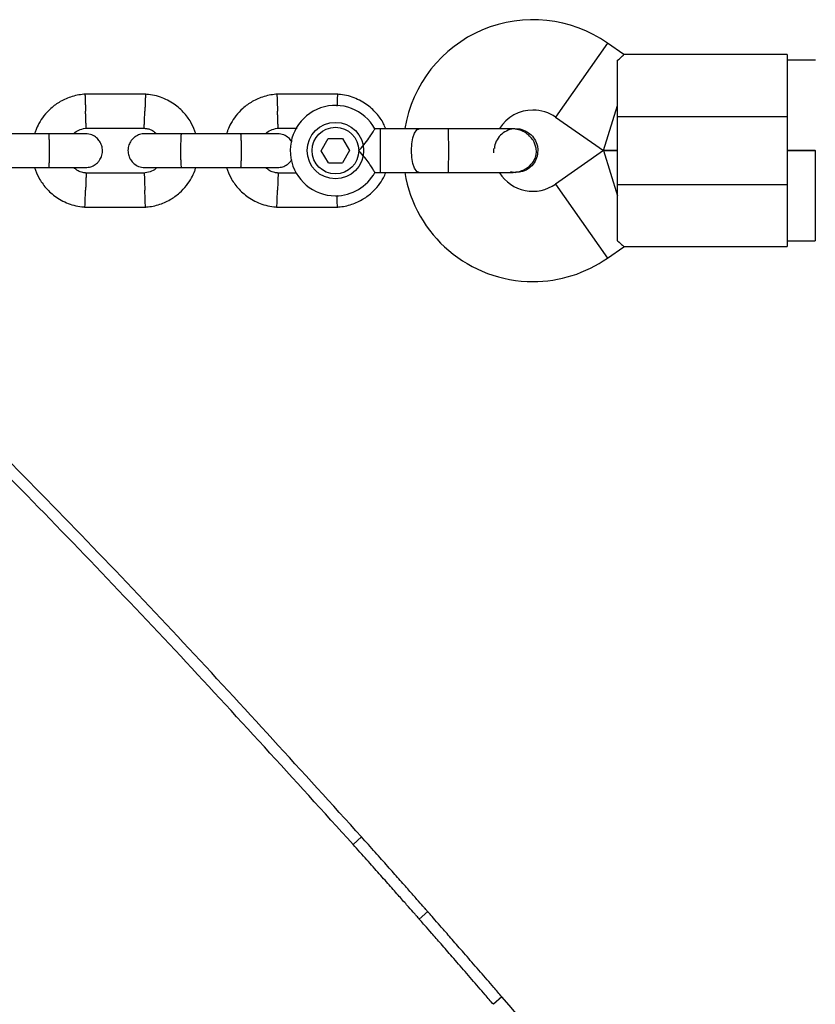
# Model space of a CAD drawing. Units: millimetres. Extents: x -6745 to 6763, y -3372 to 6481.
# Drawn here: x -630 to -489, y 3220 to 3394 of the extents above; entities that cross this region are included whole.
import ezdxf

# ---------------------------------------------------------------- set-up
doc = ezdxf.new("R2010")
doc.units = ezdxf.units.MM
doc.layers.add('Toestel 2D', color=7, linetype='Continuous', lineweight=20)

# ---------------------------------------------------------------- blocks, each defined once
blk = doc.blocks.new('BG-8195-RB')
at = {"layer": 'Toestel 2D', "linetype": 'Continuous', "lineweight": 25}
for p, q in [((-525.78, 3390.3), (-534.95, 3377.19)), ((-522.88, 3388.27), (-525.78, 3390.3)), ((-493.97, 3388.27), (-522.91, 3388.27)), ((-493.97, 3388.27), (-493.97, 3377.27)), ((-523.97, 3377.27), (-523.97, 3387.26)), ((-488.94, 3387.27), (-493.97, 3387.27)), ((-607.55, 3381.26), (-618.4, 3381.26)), ((-573.55, 3381.26), (-584.4, 3381.26)), ((-526.49, 3371.27), (-523.97, 3379.27)), ((-493.97, 3377.27), (-523.97, 3377.27)), ((-523.97, 3365.27), (-523.97, 3377.27)), ((-493.97, 3377.27), (-493.97, 3365.27)), ((-534.95, 3377.19), (-526.49, 3371.27)), ((-624.72, 3374.27), (-635.3, 3374.27)), ((-618.11, 3375.26), (-607.73, 3375.26)), ((-590.72, 3374.27), (-601.3, 3374.27)), ((-584.11, 3375.26), (-580.72, 3375.26)), ((-565.97, 3375.13), (-566.99, 3375.13)), ((-565.97, 3374), (-565.97, 3375.13)), ((-565.97, 3367.4), (-565.97, 3374)), ((-541.99, 3375.13), (-541.97, 3375.13)), ((-541.99, 3375.13), (-541.97, 3375.13)), ((-576.46, 3371.26), (-575.22, 3373.42)), ((-575.22, 3373.42), (-572.73, 3373.43)), ((-572.73, 3373.43), (-571.48, 3371.27)), ((-575.21, 3369.1), (-576.46, 3371.26)), ((-571.48, 3371.27), (-572.72, 3369.11)), ((-526.49, 3371.27), (-534.95, 3365.34)), ((-526.49, 3371.27), (-523.97, 3371.27)), ((-523.97, 3371.27), (-526.49, 3371.27)), ((-526.49, 3371.27), (-523.97, 3363.27)), ((-493.97, 3371.27), (-488.94, 3371.27)), ((-488.97, 3371.27), (-493.97, 3371.27)), ((-488.97, 3371.27), (-488.97, 3363.27)), ((-575.21, 3369.1), (-572.72, 3369.11)), ((-635.3, 3368.27), (-624.72, 3368.27)), ((-607.84, 3367.27), (-618.21, 3367.27)), ((-601.3, 3368.27), (-590.72, 3368.27)), ((-580.85, 3367.27), (-584.21, 3367.27)), ((-566.97, 3367.4), (-565.97, 3367.4)), ((-542.97, 3367.57), (-541.99, 3367.41)), ((-541.97, 3367.4), (-541.99, 3367.4)), ((-541.97, 3367.4), (-541.99, 3367.4)), ((-534.95, 3365.34), (-525.78, 3352.24)), ((-523.97, 3355.27), (-523.97, 3365.27)), ((-523.97, 3365.27), (-493.97, 3365.27)), ((-493.97, 3365.27), (-493.97, 3354.27)), ((-488.97, 3363.27), (-488.97, 3355.27)), ((-618.4, 3361.28), (-607.55, 3361.28)), ((-584.4, 3361.28), (-573.55, 3361.28)), ((-493.97, 3355.27), (-488.97, 3355.27)), ((-525.78, 3352.24), (-522.88, 3354.26)), ((-522.91, 3354.27), (-493.97, 3354.27)), ((-569.35, 3249.76), (-570.84, 3248.42)), ((-557.6, 3236.51), (-559.11, 3235.19)), ((-544.47, 3221.41), (-545.99, 3220.1))]:
    blk.add_line(p, q, dxfattribs=at)
at = {"layer": 'Toestel 2D', "linetype": 'Continuous', "lineweight": 25, "flags": 128}
for points in [[(-559.12, 3367.4), (-559.12, 3367.4), (-559.55, 3367.59), (-559.93, 3368.14), (-560.24, 3369), (-560.43, 3370.07), (-560.5, 3371.27), (-560.43, 3372.46), (-560.24, 3373.54), (-559.93, 3374.39), (-559.55, 3374.94), (-559.12, 3375.13), (-559.12, 3375.13)], [(-553.97, 3367.4), (-553.97, 3367.4), (-553.95, 3367.59), (-553.93, 3368.14), (-553.91, 3369), (-553.9, 3370.07), (-553.89, 3371.27), (-553.9, 3372.46), (-553.91, 3373.54), (-553.93, 3374.39), (-553.95, 3374.94), (-553.97, 3375.13), (-553.97, 3375.13)]]:
    blk.add_lwpolyline(points, dxfattribs=at)
at = {"layer": 'Toestel 2D', "linetype": 'Continuous', "lineweight": 25}
for radius in [5, 4.13]:
    blk.add_circle((-573.97, 3371.27), radius, dxfattribs=at)
for centre, radius, start, end in [((-538.97, 3371.46), 23, 55, 170.7392), ((-573.97, 3371.27), 8, 28.7224, 270), ((-538.97, 3371.46), 7, 90, 147.8891), ((-538.97, 3371.46), 7, 55, 90), ((-531.99, 3371.27), 13.98, 178.4428, 181.5572), ((-573.97, 3371.27), 8, 270, 331.1451), ((-538.97, 3371.08), 23, 189.2384, 270), ((-538.97, 3371.08), 7, 212.2909, 305), ((-538.97, 3371.08), 23, 270, 305), ((-2008.63, 1961.65), 1931.51, 38.87315, 40.70857)]:
    blk.add_arc(centre, radius, start, end, dxfattribs=at)
for points, knots in [([(-523.97, 3387.26), (-523.63, 3387.57), (-522.98, 3388.14), (-522.93, 3388.2), (-522.91, 3388.23)], [0, 0, 0, 0, 0.5323206, 1, 1, 1, 1]), ([(-618.21, 3381.27), (-618.61, 3381.23), (-619.42, 3381.16), (-620.96, 3380.79), (-622.67, 3380.05), (-624.34, 3378.84), (-625.6, 3377.51), (-626.47, 3376.16), (-626.99, 3375.09), (-627.18, 3374.46), (-627.24, 3374.27)], [0, 0, 0, 0, 0.100368, 0.201119, 0.388283, 0.556811, 0.706681, 0.837874, 0.950373, 1, 1, 1, 1]), ([(-618.33, 3381.25), (-618.33, 3381.25), (-618.33, 3381.25), (-618.33, 3381.11), (-618.31, 3380.73), (-618.29, 3380), (-618.25, 3379.14), (-618.23, 3378.54), (-618.22, 3378.27), (-618.22, 3378.26)], [0, 0, 0, 0, 0.079658, 0.185744, 0.400228, 0.614736, 0.829324, 0.991429, 1, 1, 1, 1]), ([(-598.69, 3374.27), (-598.92, 3374.87), (-599.41, 3376.17), (-600.7, 3377.99), (-602.55, 3379.65), (-604.55, 3380.65), (-606.34, 3381.14), (-607.27, 3381.22), (-607.73, 3381.27)], [0, 0, 0, 0, 0.158606, 0.341672, 0.544728, 0.767744, 0.88704, 1, 1, 1, 1]), ([(-607.61, 3381.25), (-607.61, 3381.25), (-607.61, 3381.25), (-607.62, 3381.11), (-607.63, 3380.73), (-607.66, 3380), (-607.69, 3379.14), (-607.71, 3378.54), (-607.72, 3378.27), (-607.72, 3378.26)], [0, 0, 0, 0, 0.079612, 0.185703, 0.400198, 0.614717, 0.829316, 0.991429, 1, 1, 1, 1]), ([(-584.21, 3381.27), (-584.61, 3381.23), (-585.42, 3381.16), (-586.96, 3380.79), (-588.67, 3380.05), (-590.34, 3378.84), (-591.6, 3377.51), (-592.47, 3376.16), (-592.99, 3375.09), (-593.18, 3374.46), (-593.24, 3374.27)], [0, 0, 0, 0, 0.100368, 0.201119, 0.388283, 0.556811, 0.706681, 0.837874, 0.950373, 1, 1, 1, 1]), ([(-584.33, 3381.25), (-584.33, 3381.25), (-584.33, 3381.25), (-584.33, 3381.11), (-584.31, 3380.73), (-584.29, 3380), (-584.25, 3379.14), (-584.23, 3378.54), (-584.22, 3378.27), (-584.22, 3378.26)], [0, 0, 0, 0, 0.079658, 0.185744, 0.400228, 0.614736, 0.829324, 0.991429, 1, 1, 1, 1]), ([(-565.06, 3375.13), (-565.18, 3375.44), (-565.57, 3376.44), (-566.71, 3377.98), (-568.55, 3379.65), (-570.55, 3380.65), (-572.34, 3381.14), (-573.27, 3381.22), (-573.73, 3381.27)], [0, 0, 0, 0, 0.0881308, 0.28653, 0.5065942, 0.7482907, 0.8775781, 1, 1, 1, 1]), ([(-573.61, 3381.25), (-573.61, 3381.25), (-573.61, 3381.25), (-573.62, 3381.11), (-573.63, 3380.73), (-573.66, 3380.03), (-573.68, 3379.43), (-573.69, 3379.14)], [0, 0, 0, 0, 0.098472, 0.229697, 0.495005, 0.760344, 1, 1, 1, 1]), ([(-618.11, 3375.27), (-618.11, 3375.27), (-618.11, 3375.27), (-618.11, 3375.41), (-618.13, 3375.79), (-618.16, 3376.52), (-618.19, 3377.38), (-618.21, 3377.98), (-618.22, 3378.25), (-618.22, 3378.26)], [0, 0, 0, 0, 0.07967, 0.18574, 0.400191, 0.61469, 0.829294, 0.99143, 1, 1, 1, 1]), ([(-607.84, 3375.27), (-607.84, 3375.27), (-607.84, 3375.27), (-607.83, 3375.41), (-607.82, 3375.79), (-607.79, 3376.52), (-607.75, 3377.38), (-607.73, 3377.98), (-607.72, 3378.25), (-607.72, 3378.26)], [0, 0, 0, 0, 0.079905, 0.185948, 0.400344, 0.614789, 0.829338, 0.991432, 1, 1, 1, 1]), ([(-584.11, 3375.27), (-584.11, 3375.27), (-584.11, 3375.27), (-584.11, 3375.41), (-584.13, 3375.79), (-584.16, 3376.52), (-584.19, 3377.38), (-584.21, 3377.98), (-584.22, 3378.25), (-584.22, 3378.26)], [0, 0, 0, 0, 0.07967, 0.18574, 0.400191, 0.61469, 0.829294, 0.99143, 1, 1, 1, 1]), ([(-618.24, 3374.27), (-618.33, 3374.27), (-618.51, 3374.27), (-620.01, 3374.27), (-622.2, 3374.27), (-623.98, 3374.27), (-624.87, 3374.27)], [0, 0, 0, 0, 0.243647, 0.495752, 0.747857, 1, 1, 1, 1]), ([(-624.72, 3368.27), (-624.72, 3368.27), (-624.72, 3368.27), (-624.72, 3368.27), (-624.71, 3368.28), (-624.69, 3368.35), (-624.66, 3368.68), (-624.63, 3369.36), (-624.61, 3370.25), (-624.61, 3371.1), (-624.61, 3371.93), (-624.62, 3372.74), (-624.65, 3373.54), (-624.68, 3374.09), (-624.7, 3374.25), (-624.72, 3374.27), (-624.72, 3374.27), (-624.72, 3374.27)], [0, 0, 0, 0, 0.004287, 0.007532, 0.020515, 0.072606, 0.17788, 0.285229, 0.392559, 0.499869, 0.552939, 0.660235, 0.767535, 0.874875, 0.982214, 0.995713, 1, 1, 1, 1]), ([(-620.33, 3374.27), (-620.26, 3374.34), (-619.94, 3374.67), (-619.13, 3375.08), (-618.36, 3375.21), (-617.95, 3375.27)], [0, 0, 0, 0, 0.111602, 0.525536, 1, 1, 1, 1]), ([(-618.23, 3368.27), (-617.91, 3368.3), (-617.31, 3368.35), (-616.56, 3368.74), (-616.02, 3369.2), (-615.61, 3369.76), (-615.35, 3370.34), (-615.23, 3370.95), (-615.22, 3371.61), (-615.38, 3372.29), (-615.73, 3372.99), (-616.28, 3373.6), (-617.13, 3374.14), (-617.84, 3374.22), (-618.23, 3374.27)], [0, 0, 0, 0, 0.101895, 0.190609, 0.264804, 0.325235, 0.411571, 0.465521, 0.524723, 0.618755, 0.686668, 0.772356, 0.877462, 1, 1, 1, 1]), ([(-607.71, 3374.27), (-608.03, 3374.24), (-608.63, 3374.18), (-609.39, 3373.79), (-609.92, 3373.33), (-610.34, 3372.78), (-610.59, 3372.19), (-610.71, 3371.58), (-610.72, 3370.93), (-610.57, 3370.24), (-610.21, 3369.55), (-609.67, 3368.93), (-608.82, 3368.39), (-608.1, 3368.31), (-607.71, 3368.27)], [0, 0, 0, 0, 0.1018946, 0.1906094, 0.2648039, 0.3252352, 0.4115711, 0.4655211, 0.524723, 0.6187549, 0.6866676, 0.7723556, 0.8774624, 1, 1, 1, 1]), ([(-607.84, 3375.23), (-607.64, 3375.21), (-607.13, 3375.17), (-606.36, 3374.88), (-605.91, 3374.47), (-605.68, 3374.27)], [0, 0, 0, 0, 0.2532693, 0.6284559, 1, 1, 1, 1]), ([(-600.9, 3374.27), (-601.79, 3374.27), (-603.57, 3374.27), (-605.81, 3374.27), (-607.38, 3374.27), (-607.6, 3374.27), (-607.71, 3374.27)], [0, 0, 0, 0, 0.250108, 0.500072, 0.750036, 1, 1, 1, 1]), ([(-601.22, 3368.27), (-601.22, 3368.27), (-601.23, 3368.27), (-601.26, 3368.4), (-601.29, 3368.91), (-601.32, 3369.68), (-601.33, 3370.48), (-601.33, 3371.14), (-601.33, 3371.64), (-601.33, 3372.3), (-601.31, 3373.06), (-601.29, 3373.78), (-601.25, 3374.18), (-601.23, 3374.27), (-601.22, 3374.27), (-601.22, 3374.27)], [0, 0, 0, 0, 0.004286, 0.111621, 0.218955, 0.326276, 0.433577, 0.48664, 0.539698, 0.592756, 0.700028, 0.807313, 0.914638, 0.995714, 1, 1, 1, 1]), ([(-584.24, 3374.27), (-584.33, 3374.27), (-584.51, 3374.27), (-586.01, 3374.27), (-588.2, 3374.27), (-589.98, 3374.27), (-590.87, 3374.27)], [0, 0, 0, 0, 0.243647, 0.495752, 0.747857, 1, 1, 1, 1]), ([(-590.72, 3368.27), (-590.72, 3368.27), (-590.72, 3368.27), (-590.72, 3368.27), (-590.71, 3368.28), (-590.69, 3368.35), (-590.66, 3368.68), (-590.63, 3369.36), (-590.61, 3370.25), (-590.61, 3371.1), (-590.61, 3371.93), (-590.62, 3372.74), (-590.65, 3373.54), (-590.68, 3374.09), (-590.7, 3374.25), (-590.72, 3374.27), (-590.72, 3374.27), (-590.72, 3374.27)], [0, 0, 0, 0, 0.004287, 0.007532, 0.020515, 0.072606, 0.17788, 0.285229, 0.392559, 0.499869, 0.552939, 0.660235, 0.767535, 0.874875, 0.982214, 0.995713, 1, 1, 1, 1]), ([(-586.33, 3374.27), (-586.26, 3374.34), (-585.94, 3374.67), (-585.13, 3375.08), (-584.36, 3375.21), (-583.95, 3375.27)], [0, 0, 0, 0, 0.111602, 0.525536, 1, 1, 1, 1]), ([(-581.69, 3372.85), (-581.7, 3372.87), (-581.84, 3373.14), (-582.29, 3373.59), (-583.12, 3374.15), (-583.84, 3374.22), (-584.23, 3374.27)], [0, 0, 0, 0, 0.028545, 0.294212, 0.620085, 1, 1, 1, 1]), ([(-569.84, 3371.27), (-569.83, 3371.27), (-569.69, 3371.42), (-569.19, 3371.94), (-568.42, 3372.9), (-567.87, 3373.7), (-567.47, 3374.31), (-567.2, 3374.75), (-566.98, 3375.1), (-566.99, 3375.09), (-566.99, 3375.09)], [0, 0, 0, 0, 0.001812, 0.089987, 0.316477, 0.544171, 0.565459, 0.735059, 0.898313, 1, 1, 1, 1]), ([(-542.75, 3375.13), (-543.03, 3375.13), (-543.59, 3375.13), (-544.81, 3375.13), (-546.23, 3375.13), (-548.25, 3375.13), (-550.85, 3375.13), (-552.99, 3375.13), (-553.97, 3375.13)], [0, 0, 0, 0, 0.144924, 0.287668, 0.42595, 0.557867, 0.796833, 1, 1, 1, 1]), ([(-541.99, 3375.08), (-542.13, 3375.1), (-542.71, 3375.15), (-543.69, 3374.79), (-544.78, 3374.04), (-545.5, 3372.95), (-545.84, 3372.1), (-545.81, 3371.67), (-545.81, 3371.67)], [0, 0, 0, 0, 0.076076, 0.306776, 0.537455, 0.768153, 0.998919, 1, 1, 1, 1]), ([(-542.75, 3367.4), (-542.38, 3367.42), (-541.68, 3367.47), (-540.44, 3367.88), (-539.33, 3368.66), (-538.68, 3369.63), (-538.45, 3370.3), (-538.33, 3370.92), (-538.38, 3371.89), (-538.81, 3372.98), (-539.56, 3373.91), (-540.43, 3374.57), (-541.53, 3375.04), (-542.34, 3375.1), (-542.75, 3375.13)], [0, 0, 0, 0, 0.084184, 0.164282, 0.301314, 0.399313, 0.433621, 0.463138, 0.540845, 0.657973, 0.733104, 0.817364, 0.907689, 1, 1, 1, 1]), ([(-541.99, 3375.12), (-541.97, 3375.13), (-541.52, 3375.2), (-540.62, 3374.94), (-539.48, 3374.32), (-538.61, 3373.32), (-538.17, 3372.24), (-538.12, 3371.54), (-538.11, 3371.27)], [0, 0, 0, 0, 0.009857, 0.2238458, 0.4378613, 0.6519119, 0.8659931, 1, 1, 1, 1]), ([(-566.97, 3367.4), (-566.99, 3367.44), (-567.03, 3367.5), (-567.34, 3368.03), (-567.84, 3368.8), (-568.56, 3369.83), (-569.27, 3370.68), (-569.73, 3371.16), (-569.83, 3371.26), (-569.84, 3371.27)], [0, 0, 0, 0, 0.168486, 0.336692, 0.512059, 0.70868, 0.937333, 0.998188, 1, 1, 1, 1]), ([(-538.11, 3371.27), (-538.15, 3370.83), (-538.24, 3369.96), (-538.9, 3368.8), (-539.88, 3367.94), (-540.97, 3367.45), (-541.7, 3367.45), (-541.99, 3367.45)], [0, 0, 0, 0, 0.214138, 0.428276, 0.642405, 0.856509, 1, 1, 1, 1]), ([(-584.23, 3368.27), (-583.91, 3368.3), (-583.31, 3368.35), (-582.56, 3368.74), (-582.02, 3369.19), (-581.79, 3369.53), (-581.68, 3369.68)], [0, 0, 0, 0, 0.3156185, 0.590413, 0.8202304, 1, 1, 1, 1]), ([(-627.25, 3368.27), (-627.02, 3367.66), (-626.54, 3366.36), (-625.24, 3364.55), (-623.39, 3362.89), (-621.39, 3361.88), (-619.61, 3361.4), (-618.67, 3361.31), (-618.21, 3361.27)], [0, 0, 0, 0, 0.158605, 0.341671, 0.544727, 0.767744, 0.88704, 1, 1, 1, 1]), ([(-624.87, 3368.27), (-623.98, 3368.27), (-622.2, 3368.27), (-620.01, 3368.27), (-618.51, 3368.27), (-618.33, 3368.27), (-618.24, 3368.27)], [0, 0, 0, 0, 0.252143, 0.504248, 0.756353, 1, 1, 1, 1]), ([(-618.1, 3367.3), (-618.3, 3367.32), (-618.81, 3367.37), (-619.59, 3367.66), (-620.04, 3368.06), (-620.26, 3368.27)], [0, 0, 0, 0, 0.25327, 0.628457, 1, 1, 1, 1]), ([(-618.11, 3367.26), (-618.11, 3367.26), (-618.11, 3367.26), (-618.11, 3367.12), (-618.13, 3366.75), (-618.16, 3366.01), (-618.19, 3365.16), (-618.21, 3364.55), (-618.22, 3364.29), (-618.22, 3364.27)], [0, 0, 0, 0, 0.07967, 0.18574, 0.400191, 0.61469, 0.829294, 0.99143, 1, 1, 1, 1]), ([(-605.61, 3368.27), (-605.68, 3368.2), (-606, 3367.87), (-606.81, 3367.45), (-607.58, 3367.33), (-607.99, 3367.26)], [0, 0, 0, 0, 0.111598, 0.525536, 1, 1, 1, 1]), ([(-607.84, 3367.27), (-607.84, 3367.26), (-607.84, 3367.24), (-607.82, 3366.95), (-607.8, 3366.31), (-607.77, 3365.44), (-607.74, 3364.73), (-607.72, 3364.34), (-607.72, 3364.29), (-607.72, 3364.27)], [0, 0, 0, 0, 0.105933, 0.320485, 0.535055, 0.749686, 0.964389, 0.991426, 1, 1, 1, 1]), ([(-607.74, 3361.27), (-607.33, 3361.3), (-606.52, 3361.37), (-604.99, 3361.75), (-603.27, 3362.48), (-601.6, 3363.69), (-600.35, 3365.03), (-599.47, 3366.37), (-598.95, 3367.44), (-598.76, 3368.07), (-598.71, 3368.27)], [0, 0, 0, 0, 0.100369, 0.20112, 0.388284, 0.556812, 0.706682, 0.837875, 0.950374, 1, 1, 1, 1]), ([(-607.71, 3368.27), (-607.6, 3368.27), (-607.38, 3368.27), (-605.81, 3368.27), (-603.57, 3368.27), (-601.79, 3368.27), (-600.9, 3368.27)], [0, 0, 0, 0, 0.249964, 0.499928, 0.749892, 1, 1, 1, 1]), ([(-593.25, 3368.27), (-593.02, 3367.66), (-592.54, 3366.36), (-591.24, 3364.55), (-589.39, 3362.89), (-587.39, 3361.88), (-585.61, 3361.4), (-584.67, 3361.31), (-584.21, 3361.27)], [0, 0, 0, 0, 0.158605, 0.341671, 0.544727, 0.767744, 0.88704, 1, 1, 1, 1]), ([(-590.87, 3368.27), (-589.98, 3368.27), (-588.2, 3368.27), (-586.01, 3368.27), (-584.51, 3368.27), (-584.33, 3368.27), (-584.24, 3368.27)], [0, 0, 0, 0, 0.252143, 0.504248, 0.756353, 1, 1, 1, 1]), ([(-584.1, 3367.3), (-584.3, 3367.32), (-584.81, 3367.37), (-585.59, 3367.66), (-586.04, 3368.06), (-586.26, 3368.27)], [0, 0, 0, 0, 0.25327, 0.628457, 1, 1, 1, 1]), ([(-584.11, 3367.26), (-584.11, 3367.26), (-584.11, 3367.26), (-584.11, 3367.12), (-584.13, 3366.75), (-584.16, 3366.01), (-584.19, 3365.16), (-584.21, 3364.55), (-584.22, 3364.29), (-584.22, 3364.27)], [0, 0, 0, 0, 0.07967, 0.18574, 0.400191, 0.61469, 0.829294, 0.99143, 1, 1, 1, 1]), ([(-573.74, 3361.27), (-573.33, 3361.3), (-572.52, 3361.37), (-570.99, 3361.75), (-569.27, 3362.48), (-567.6, 3363.69), (-566.35, 3365.03), (-565.51, 3366.27), (-565.16, 3367.08), (-565.02, 3367.4)], [0, 0, 0, 0, 0.108616, 0.217647, 0.420192, 0.602569, 0.764755, 0.906729, 1, 1, 1, 1]), ([(-553.97, 3367.4), (-552.99, 3367.4), (-550.85, 3367.4), (-548.25, 3367.4), (-546.23, 3367.4), (-544.81, 3367.4), (-543.59, 3367.4), (-543.03, 3367.4), (-542.75, 3367.4)], [0, 0, 0, 0, 0.203167, 0.442133, 0.57405, 0.712332, 0.855076, 1, 1, 1, 1]), ([(-618.33, 3361.28), (-618.33, 3361.28), (-618.33, 3361.29), (-618.33, 3361.43), (-618.31, 3361.8), (-618.29, 3362.54), (-618.25, 3363.39), (-618.23, 3363.99), (-618.22, 3364.26), (-618.22, 3364.27)], [0, 0, 0, 0, 0.079658, 0.185744, 0.400228, 0.614736, 0.829324, 0.991429, 1, 1, 1, 1]), ([(-607.61, 3361.28), (-607.61, 3361.28), (-607.61, 3361.31), (-607.62, 3361.6), (-607.65, 3362.23), (-607.68, 3363.1), (-607.7, 3363.81), (-607.72, 3364.2), (-607.72, 3364.26), (-607.72, 3364.27)], [0, 0, 0, 0, 0.105771, 0.320389, 0.535016, 0.74972, 0.964423, 0.991424, 1, 1, 1, 1]), ([(-584.33, 3361.28), (-584.33, 3361.28), (-584.33, 3361.29), (-584.33, 3361.43), (-584.31, 3361.8), (-584.29, 3362.54), (-584.25, 3363.39), (-584.23, 3363.99), (-584.22, 3364.26), (-584.22, 3364.27)], [0, 0, 0, 0, 0.079658, 0.185744, 0.400228, 0.614736, 0.829324, 0.991429, 1, 1, 1, 1]), ([(-573.61, 3361.28), (-573.61, 3361.28), (-573.61, 3361.31), (-573.62, 3361.6), (-573.65, 3362.24), (-573.67, 3362.86), (-573.68, 3363.26), (-573.69, 3363.32)], [0, 0, 0, 0, 0.1333357, 0.403883, 0.6744417, 0.945098, 1, 1, 1, 1]), ([(-523.97, 3355.27), (-523.63, 3354.97), (-522.98, 3354.4), (-522.93, 3354.33), (-522.91, 3354.3)], [0, 0, 0, 0, 0.532321, 1, 1, 1, 1]), ([(-559.11, 3235.19), (-559.13, 3235.21), (-559.17, 3235.26), (-559.31, 3235.42), (-559.57, 3235.72), (-560.08, 3236.29), (-560.96, 3237.29), (-562.4, 3238.93), (-564.15, 3240.9), (-566.16, 3243.18), (-568.41, 3245.7), (-570.02, 3247.5), (-570.84, 3248.42)], [0, 0, 0, 0, 0.0718543, 0.124996, 0.1865049, 0.2501323, 0.3749818, 0.5000273, 0.6253919, 0.7477017, 0.8711967, 1, 1, 1, 1]), ([(-557.6, 3236.51), (-557.63, 3236.53), (-557.67, 3236.58), (-557.81, 3236.74), (-558.07, 3237.04), (-558.58, 3237.61), (-559.46, 3238.61), (-560.9, 3240.25), (-562.65, 3242.23), (-564.67, 3244.5), (-566.92, 3247.03), (-568.53, 3248.84), (-569.35, 3249.76)], [0, 0, 0, 0, 0.07182, 0.124938, 0.18642, 0.250024, 0.374839, 0.49987, 0.625244, 0.747585, 0.871131, 1, 1, 1, 1]), ([(-544.47, 3221.41), (-544.96, 3221.97), (-545.84, 3222.99), (-547.11, 3224.47), (-548.3, 3225.84), (-549.89, 3227.68), (-551.8, 3229.87), (-553.8, 3232.17), (-555.46, 3234.06), (-556.67, 3235.44), (-557.45, 3236.34), (-557.55, 3236.45), (-557.6, 3236.51)], [0, 0, 0, 0, 0.071194, 0.128892, 0.187832, 0.250316, 0.375294, 0.500286, 0.62522, 0.750198, 0.874297, 1, 1, 1, 1]), ([(-545.99, 3220.1), (-546.48, 3220.66), (-547.35, 3221.68), (-548.63, 3223.16), (-549.81, 3224.53), (-551.4, 3226.37), (-553.31, 3228.56), (-555.31, 3230.85), (-556.96, 3232.74), (-558.17, 3234.12), (-558.96, 3235.02), (-559.06, 3235.13), (-559.11, 3235.19)], [0, 0, 0, 0, 0.071157, 0.128826, 0.18774, 0.250199, 0.37514, 0.500121, 0.625067, 0.75008, 0.874234, 1, 1, 1, 1])]:
    blk.add_open_spline(points, degree=3, knots=knots, dxfattribs=at)
for points in [[(-559.12, 3375.13), (-560.23, 3375.13), (-562.45, 3375.13), (-564.8, 3375.13), (-565.97, 3375.13)], [(-553.97, 3375.13), (-554.85, 3375.13), (-556.62, 3375.13), (-558.29, 3375.13), (-559.12, 3375.13)], [(-565.97, 3367.4), (-564.8, 3367.4), (-562.45, 3367.4), (-560.23, 3367.4), (-559.12, 3367.4)], [(-559.12, 3367.4), (-558.29, 3367.4), (-556.62, 3367.4), (-554.85, 3367.4), (-553.97, 3367.4)], [(-569.35, 3249.76), (-579.82, 3261.28), (-600.74, 3284.32), (-633.13, 3317.97), (-655.35, 3339.76), (-666.47, 3350.65)], [(-570.84, 3248.42), (-581.29, 3259.93), (-602.2, 3282.95), (-634.55, 3316.56), (-656.75, 3338.33), (-667.86, 3349.22)]]:
    blk.add_open_spline(points, degree=3, dxfattribs=at)

msp = doc.modelspace()

# ---------------------------------------------------------------- block references
msp.add_blockref('BG-8195-RB', (0, 0))

doc.saveas('drawing.dxf')
